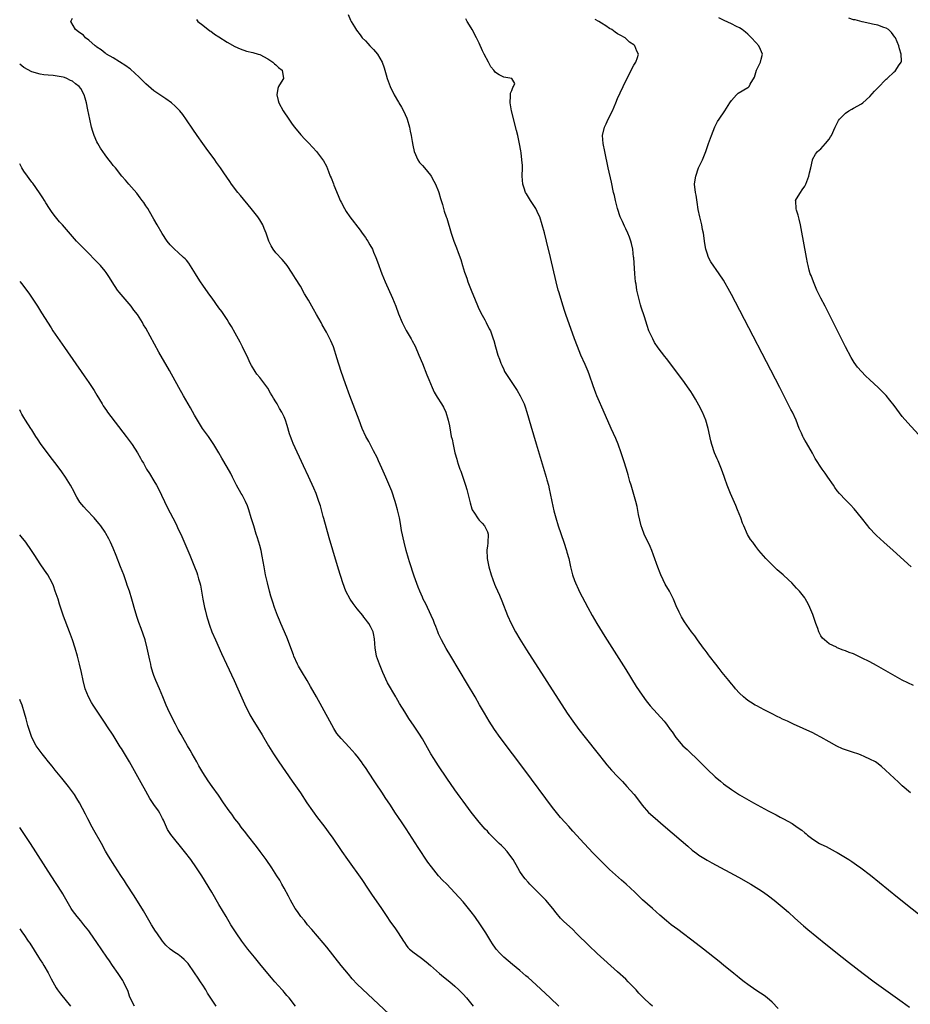
# Model space of a CAD drawing. Units: inches. Extents: x 2622000 to 2625000, y 1464000 to 1467000.
# Drawn here: x 2622000 to 2622219, y 1464337 to 1464579 of the extents above; entities that cross this region are included whole.
import ezdxf

# ---------------------------------------------------------------- set-up
doc = ezdxf.new("R2010")
doc.units = ezdxf.units.IN
doc.header["$MEASUREMENT"] = 0
doc.layers.add('LD26221464_10ft', color=81, linetype='Continuous')

msp = doc.modelspace()

# ---------------------------------------------------------------- linework, layer by layer
at = {"layer": 'LD26221464_10ft'}
for points, elevation in [([(2622186.44, 1464336.44), (2622185, 1464337.96), (2622183.8, 1464339), (2622183, 1464339.62), (2622182.16, 1464340.16), (2622180.95, 1464340.95), (2622179, 1464342.29), (2622178.08, 1464343), (2622177, 1464343.86), (2622176.39, 1464344.39), (2622175.59, 1464345), (2622173, 1464347.1), (2622171.96, 1464347.96), (2622168.12, 1464351), (2622166.35, 1464352.35), (2622161.79, 1464355.79), (2622161, 1464356.37), (2622160.18, 1464357), (2622159, 1464357.93), (2622157.35, 1464359.35), (2622155.55, 1464361), (2622153.15, 1464363.15), (2622152.11, 1464364.11), (2622151.22, 1464365), (2622149.09, 1464367), (2622147.96, 1464367.96), (2622145, 1464370.6), (2622143.78, 1464371.78), (2622143, 1464372.55), (2622141, 1464374.61), (2622138.79, 1464377), (2622136.03, 1464380.03), (2622135, 1464381.12), (2622134.12, 1464382.12), (2622133, 1464383.34), (2622131.64, 1464385), (2622131, 1464385.83), (2622124.16, 1464395), (2622118.16, 1464403), (2622116.7, 1464405), (2622115.41, 1464407), (2622114.24, 1464409), (2622113.08, 1464411.08), (2622111.96, 1464413), (2622110.1, 1464416.1), (2622106, 1464423), (2622104.87, 1464424.87), (2622103.71, 1464427), (2622103, 1464428.52), (2622102.79, 1464429), (2622102.3, 1464430.3), (2622102.01, 1464431), (2622101.75, 1464431.75), (2622101.19, 1464433), (2622099.84, 1464435.84), (2622099.23, 1464437), (2622099, 1464437.5), (2622098.35, 1464439), (2622097.96, 1464439.96), (2622097, 1464442.63), (2622095.82, 1464446.18), (2622095.56, 1464447), (2622094.98, 1464449), (2622094.49, 1464451), (2622093.91, 1464453.91), (2622093.72, 1464455), (2622093.59, 1464455.59), (2622093.34, 1464457), (2622092.9, 1464459), (2622092.47, 1464460.47), (2622092.35, 1464461), (2622091.52, 1464463.52), (2622091, 1464464.68), (2622090.02, 1464467), (2622089.73, 1464467.73), (2622089, 1464469.18), (2622088.2, 1464471), (2622087.85, 1464471.85), (2622087, 1464473.44), (2622085.8, 1464475.8), (2622085.14, 1464477), (2622084.24, 1464479), (2622083.44, 1464481), (2622081.17, 1464487), (2622080.1, 1464489.9), (2622079.01, 1464493), (2622078.52, 1464494.52), (2622078.35, 1464495), (2622078.07, 1464496.07), (2622077.12, 1464499), (2622076.47, 1464500.47), (2622076.22, 1464501), (2622075.39, 1464502.61), (2622074.4, 1464504.4), (2622074.11, 1464505), (2622073, 1464507), (2622072.25, 1464508.25), (2622071, 1464510.5), (2622070.06, 1464512.06), (2622069, 1464513.95), (2622067.81, 1464515.81), (2622067, 1464517.16), (2622065.72, 1464519), (2622065.41, 1464519.41), (2622064.52, 1464520.52), (2622063, 1464522.17), (2622062.35, 1464523), (2622061.84, 1464523.84), (2622061.22, 1464525), (2622060.56, 1464527), (2622060.14, 1464528.14), (2622059.78, 1464529), (2622059, 1464530.27), (2622058.53, 1464531), (2622056.95, 1464533), (2622054.26, 1464536.26), (2622053.64, 1464537), (2622052.1, 1464539), (2622051.63, 1464539.63), (2622050.2, 1464541.8), (2622049.38, 1464543), (2622048.37, 1464544.37), (2622047.96, 1464545), (2622045.83, 1464547.83), (2622044.99, 1464548.99), (2622043.6, 1464551), (2622042.57, 1464552.57), (2622041, 1464554.86), (2622040.11, 1464556.11), (2622039.37, 1464557), (2622038.21, 1464558.21), (2622037.29, 1464559), (2622035.97, 1464559.97), (2622033, 1464561.99), (2622031, 1464563.66), (2622030.35, 1464564.35), (2622029.34, 1464565.34), (2622027.24, 1464567.24), (2622027, 1464567.42), (2622026.13, 1464568.13), (2622023, 1464570.05), (2622021.31, 1464571), (2622021.14, 1464571.14), (2622021, 1464571.2), (2622020.04, 1464572.04), (2622019, 1464572.65), (2622018.82, 1464572.82), (2622018.56, 1464573), (2622017, 1464574.38), (2622016.19, 1464575), (2622015.65, 1464575.65), (2622015, 1464576.02), (2622014.48, 1464576.48), (2622013.71, 1464577), (2622012.57, 1464579), (2622013, 1464579.77)], 9110), ([(2622080.75, 1464580.75), (2622081.3, 1464579.3), (2622081.46, 1464579), (2622082.3, 1464577.7), (2622082.84, 1464576.84), (2622083.73, 1464575.73), (2622084.23, 1464575), (2622085, 1464574.24), (2622085.59, 1464573.59), (2622086.1, 1464573), (2622087, 1464572.07), (2622087.51, 1464571.51), (2622087.93, 1464571), (2622089.14, 1464569), (2622089.6, 1464567.6), (2622089.81, 1464567), (2622090.13, 1464565.88), (2622090.35, 1464565), (2622091.07, 1464563), (2622092.05, 1464561), (2622093.16, 1464559.16), (2622093.23, 1464559), (2622093.9, 1464557.9), (2622094.38, 1464557), (2622095.22, 1464555.22), (2622095.3, 1464555), (2622095.86, 1464553), (2622096.01, 1464552.01), (2622096.23, 1464551), (2622096.52, 1464549.48), (2622096.62, 1464548.62), (2622097.02, 1464547), (2622097.92, 1464545), (2622098.33, 1464544.33), (2622099, 1464543.61), (2622099.49, 1464543), (2622101, 1464541.25), (2622101.16, 1464541), (2622101.78, 1464539.78), (2622102.24, 1464539), (2622103, 1464537.17), (2622103.06, 1464537), (2622103.45, 1464535.45), (2622103.63, 1464535), (2622103.95, 1464534.05), (2622104.36, 1464532.36), (2622104.88, 1464531), (2622105, 1464530.62), (2622106.08, 1464527), (2622106.77, 1464525), (2622107.4, 1464523.4), (2622107.82, 1464522.18), (2622108.46, 1464520.46), (2622108.87, 1464519), (2622109.39, 1464517.39), (2622109.5, 1464517), (2622109.92, 1464515.92), (2622110.2, 1464515), (2622110.97, 1464513), (2622111.58, 1464511.58), (2622111.81, 1464511), (2622112.75, 1464508.75), (2622113.39, 1464507.39), (2622114.37, 1464505.63), (2622114.7, 1464505), (2622115.45, 1464503.45), (2622115.71, 1464503), (2622116.44, 1464501), (2622116.58, 1464500.58), (2622116.99, 1464499), (2622117.56, 1464497), (2622117.97, 1464495.97), (2622118.27, 1464495), (2622118.52, 1464494.52), (2622119, 1464493.44), (2622119.22, 1464493), (2622120.48, 1464491), (2622121.83, 1464489), (2622122.28, 1464488.28), (2622123.05, 1464487), (2622124.01, 1464485), (2622124.28, 1464484.28), (2622124.68, 1464483), (2622125.65, 1464479.65), (2622127, 1464475.23), (2622129.45, 1464467), (2622129.63, 1464466.37), (2622129.98, 1464465), (2622130.15, 1464464.15), (2622130.42, 1464463), (2622130.79, 1464461), (2622131.3, 1464458.7), (2622131.78, 1464457), (2622132.41, 1464455), (2622133.79, 1464451), (2622134.43, 1464449), (2622134.54, 1464448.54), (2622134.98, 1464447), (2622135.43, 1464445), (2622135.91, 1464443), (2622136.38, 1464441.62), (2622136.61, 1464441), (2622137.39, 1464439.39), (2622137.56, 1464439), (2622139.65, 1464435), (2622140.72, 1464433), (2622141.89, 1464431), (2622143.86, 1464427.86), (2622149, 1464419.75), (2622151.59, 1464415.59), (2622153, 1464413.41), (2622154.01, 1464412.01), (2622155, 1464410.76), (2622158.44, 1464407), (2622158.7, 1464406.7), (2622159, 1464406.31), (2622159.95, 1464405), (2622160.38, 1464404.38), (2622161.28, 1464403), (2622163.04, 1464401), (2622164.08, 1464400.08), (2622165.19, 1464399), (2622166.13, 1464398.13), (2622168.14, 1464396.14), (2622169, 1464395.27), (2622171, 1464393.36), (2622172.29, 1464392.29), (2622173, 1464391.65), (2622175, 1464390.2), (2622177, 1464388.95), (2622180.43, 1464387), (2622184.03, 1464385), (2622185, 1464384.49), (2622186, 1464384), (2622187, 1464383.42), (2622187.28, 1464383.28), (2622187.76, 1464383), (2622189.9, 1464381.9), (2622191.16, 1464381), (2622192.26, 1464380.26), (2622193, 1464379.57), (2622193.33, 1464379.33), (2622193.71, 1464379), (2622195, 1464378.01), (2622196.66, 1464377), (2622197, 1464376.82), (2622198.24, 1464376.24), (2622199, 1464375.84), (2622200.47, 1464375), (2622201, 1464374.72), (2622203, 1464373.55), (2622203.88, 1464373), (2622204.56, 1464372.56), (2622205.74, 1464371.74), (2622206.78, 1464371), (2622209.15, 1464369.15), (2622215.81, 1464363.81), (2622223, 1464358.02)], 9090), ([(2622219, 1464389.44), (2622217, 1464391.13), (2622216.06, 1464392.06), (2622214.97, 1464393), (2622212.9, 1464395), (2622211.88, 1464395.88), (2622210.77, 1464396.77), (2622210.44, 1464397), (2622209, 1464397.72), (2622207.74, 1464398.26), (2622206.73, 1464398.73), (2622206.02, 1464399), (2622205, 1464399.31), (2622203, 1464399.97), (2622202.26, 1464400.26), (2622200.88, 1464400.88), (2622199, 1464401.95), (2622197, 1464403.13), (2622195.76, 1464403.76), (2622195, 1464404.14), (2622190.28, 1464406.28), (2622188.78, 1464407), (2622187.56, 1464407.56), (2622187, 1464407.85), (2622186.2, 1464408.2), (2622185, 1464408.84), (2622183, 1464409.84), (2622181.24, 1464410.76), (2622180.81, 1464411), (2622179.7, 1464411.7), (2622179, 1464412.15), (2622178.51, 1464412.51), (2622177.93, 1464413), (2622177, 1464413.91), (2622176, 1464415), (2622175.57, 1464415.57), (2622175, 1464416.21), (2622174.35, 1464417), (2622172.73, 1464419), (2622172, 1464420), (2622171.14, 1464421), (2622169.61, 1464423), (2622169.36, 1464423.36), (2622169, 1464423.82), (2622168.51, 1464424.51), (2622168.11, 1464425), (2622166.64, 1464427), (2622165.98, 1464427.98), (2622165.2, 1464429), (2622163.48, 1464431.48), (2622162.7, 1464432.7), (2622162.53, 1464433), (2622162.14, 1464433.86), (2622161.39, 1464435.39), (2622160.78, 1464437), (2622159.77, 1464439), (2622158.72, 1464440.72), (2622158.24, 1464441.76), (2622157.62, 1464443), (2622157.43, 1464443.43), (2622156.89, 1464444.89), (2622155.86, 1464447.86), (2622155.43, 1464449), (2622155, 1464449.95), (2622153.51, 1464453), (2622153, 1464454.39), (2622152.79, 1464455), (2622152.15, 1464457.85), (2622151.81, 1464459.81), (2622151.49, 1464461), (2622150.31, 1464465), (2622150.04, 1464465.96), (2622149.57, 1464467.57), (2622149.17, 1464469), (2622148.57, 1464471), (2622147.91, 1464473), (2622147.13, 1464475.13), (2622146.54, 1464476.54), (2622145.44, 1464479), (2622143.43, 1464483.43), (2622142.22, 1464486.22), (2622141.92, 1464487), (2622141.64, 1464487.64), (2622141, 1464489.47), (2622140.1, 1464492.1), (2622139.74, 1464493), (2622139, 1464494.72), (2622137.98, 1464497), (2622137.1, 1464499.1), (2622136.39, 1464501), (2622134.28, 1464507), (2622133.96, 1464507.96), (2622133.62, 1464509), (2622132.56, 1464512.56), (2622132.42, 1464513), (2622131.86, 1464515), (2622130.48, 1464521), (2622129.52, 1464525), (2622129, 1464527.09), (2622128.48, 1464529), (2622127.84, 1464531), (2622127.58, 1464531.58), (2622126.9, 1464533), (2622125.58, 1464535), (2622124.6, 1464536.6), (2622124.34, 1464537), (2622123.99, 1464538.01), (2622123.66, 1464539), (2622123.57, 1464541), (2622123.6, 1464543), (2622123.58, 1464543.58), (2622123.48, 1464545), (2622123.26, 1464546.74), (2622123.21, 1464547.21), (2622122.92, 1464548.92), (2622122.46, 1464551), (2622122.18, 1464552.18), (2622120.91, 1464557), (2622120.55, 1464559), (2622120.69, 1464560.69), (2622120.66, 1464561.34), (2622121, 1464562.07), (2622121.21, 1464562.79), (2622121.38, 1464563), (2622121.74, 1464563.74), (2622121.02, 1464565), (2622119, 1464565.34), (2622117.88, 1464565.88), (2622117, 1464566.47), (2622116.58, 1464567), (2622115.86, 1464567.86), (2622115.23, 1464569), (2622114.2, 1464571), (2622113.81, 1464571.81), (2622113, 1464573.69), (2622112.31, 1464575), (2622111.22, 1464577), (2622111, 1464577.44), (2622110.04, 1464579), (2622109.66, 1464579.66)], 9080), ([(2622219.17, 1464445), (2622214.78, 1464449), (2622212.49, 1464451), (2622210.65, 1464452.65), (2622210.3, 1464453), (2622209, 1464454.39), (2622208.49, 1464455), (2622206.94, 1464457), (2622205.18, 1464459.18), (2622204.23, 1464460.23), (2622203, 1464461.47), (2622201.59, 1464463), (2622201, 1464463.68), (2622200.42, 1464464.42), (2622200.04, 1464465), (2622198.66, 1464467), (2622198.01, 1464468.01), (2622197.31, 1464469), (2622195.61, 1464471.61), (2622194.9, 1464472.9), (2622193.4, 1464475.4), (2622193, 1464476.13), (2622192.68, 1464476.68), (2622192.52, 1464477), (2622192.2, 1464477.8), (2622191.67, 1464479), (2622190.92, 1464481), (2622189.96, 1464483), (2622189.61, 1464483.61), (2622188.94, 1464484.94), (2622186.88, 1464489), (2622175.98, 1464510.02), (2622175, 1464511.88), (2622174.6, 1464512.6), (2622173, 1464515.41), (2622171.98, 1464517), (2622169.94, 1464519.94), (2622169.38, 1464521), (2622169, 1464522.05), (2622168.69, 1464523), (2622168.44, 1464524.44), (2622168.36, 1464525), (2622168.28, 1464525.72), (2622168.1, 1464527), (2622167.9, 1464527.9), (2622167.71, 1464529), (2622167.18, 1464531), (2622166.79, 1464532.79), (2622166.57, 1464534.57), (2622166.33, 1464536.32), (2622166.18, 1464537), (2622165.93, 1464539), (2622166.05, 1464540.05), (2622166.2, 1464541), (2622166.92, 1464543), (2622167, 1464543.2), (2622167.87, 1464545), (2622168.17, 1464545.83), (2622168.69, 1464547), (2622169, 1464548.01), (2622169.38, 1464549), (2622170.06, 1464551), (2622170.89, 1464553.11), (2622171.58, 1464554.42), (2622171.96, 1464555), (2622173.37, 1464557), (2622174.6, 1464559), (2622175, 1464559.6), (2622176.23, 1464561), (2622176.65, 1464561.35), (2622179, 1464562.73), (2622179.16, 1464562.84), (2622179.33, 1464563), (2622179.6, 1464563.6), (2622180.68, 1464565.32), (2622181.13, 1464567), (2622182.09, 1464569), (2622182.3, 1464569.7), (2622182.6, 1464571), (2622182.09, 1464572.09), (2622181.75, 1464573), (2622181, 1464573.79), (2622179.94, 1464575), (2622179.46, 1464575.46), (2622179, 1464575.85), (2622178.41, 1464576.41), (2622177.64, 1464577), (2622177, 1464577.43), (2622176.2, 1464577.8), (2622175, 1464578.42), (2622173.22, 1464579.22), (2622171.89, 1464579.89)], 9060), ([(2622221, 1464477.48), (2622218.36, 1464480.36), (2622217, 1464481.95), (2622215.68, 1464483.68), (2622215, 1464484.65), (2622213.95, 1464485.95), (2622213, 1464487.09), (2622212.04, 1464488.04), (2622211.06, 1464489), (2622209, 1464490.91), (2622207.93, 1464491.93), (2622206.94, 1464492.94), (2622206.01, 1464494.01), (2622205.17, 1464495.17), (2622204.4, 1464496.4), (2622203.03, 1464499), (2622202.35, 1464500.35), (2622197.99, 1464509), (2622196.99, 1464511), (2622196.01, 1464513), (2622195.12, 1464515), (2622194.57, 1464516.57), (2622194.38, 1464517), (2622194.12, 1464517.88), (2622193.82, 1464519), (2622193.69, 1464519.69), (2622193.41, 1464521), (2622192.15, 1464528.15), (2622191.99, 1464529), (2622191.63, 1464530.37), (2622191.42, 1464531.42), (2622191, 1464532.64), (2622190.92, 1464532.92), (2622190.87, 1464533), (2622190.82, 1464534.82), (2622190.77, 1464535), (2622191, 1464535.38), (2622191.93, 1464537), (2622192.41, 1464537.59), (2622193, 1464538.49), (2622193.28, 1464539), (2622194.05, 1464541), (2622194.18, 1464541.82), (2622194.47, 1464543), (2622194.88, 1464544.88), (2622194.89, 1464545), (2622194.92, 1464545.08), (2622195.65, 1464546.35), (2622196.16, 1464547), (2622197, 1464547.73), (2622198.14, 1464549), (2622199, 1464550.06), (2622199.38, 1464550.62), (2622199.59, 1464551), (2622200.49, 1464553), (2622200.63, 1464553.37), (2622201.32, 1464554.68), (2622201.56, 1464555), (2622203, 1464556.47), (2622203.82, 1464557), (2622204.55, 1464557.45), (2622205, 1464557.71), (2622207, 1464558.77), (2622207.29, 1464559), (2622209, 1464560.56), (2622210.12, 1464561.88), (2622211, 1464562.71), (2622213, 1464564.79), (2622213.25, 1464565), (2622215, 1464566.65), (2622215.22, 1464566.78), (2622215.43, 1464567), (2622216.07, 1464568.07), (2622216.71, 1464569), (2622216.76, 1464569.24), (2622216.7, 1464571), (2622216.27, 1464572.27), (2622216.14, 1464573), (2622215.28, 1464575), (2622215.18, 1464575.18), (2622214.31, 1464576.31), (2622213.56, 1464577), (2622213, 1464577.37), (2622212.46, 1464577.54), (2622211, 1464578.1), (2622209.66, 1464578.34), (2622209, 1464578.52), (2622207.1, 1464578.9), (2622205.4, 1464579.4), (2622205, 1464579.43), (2622203.85, 1464579.85)], 9050), ([(2622043.47, 1464579.47), (2622043.81, 1464579), (2622045, 1464578.1), (2622046.73, 1464576.73), (2622047, 1464576.59), (2622047.88, 1464575.88), (2622049, 1464575.22), (2622051, 1464573.91), (2622052.86, 1464572.86), (2622054.24, 1464572.24), (2622055.74, 1464571.74), (2622057.36, 1464571.36), (2622058.65, 1464571), (2622059, 1464570.88), (2622061, 1464569.81), (2622062.24, 1464569), (2622062.61, 1464568.61), (2622063, 1464568.33), (2622063.66, 1464567.66), (2622064.54, 1464567), (2622064.86, 1464565), (2622064.72, 1464564.72), (2622063.66, 1464563), (2622063.47, 1464562.53), (2622063.18, 1464561), (2622063.55, 1464559.55), (2622063.68, 1464559), (2622064.78, 1464557), (2622066.13, 1464555), (2622067, 1464553.76), (2622067.57, 1464553), (2622069.13, 1464551.13), (2622070.11, 1464550.11), (2622071, 1464549.13), (2622072.05, 1464548.05), (2622072.99, 1464547), (2622074.73, 1464544.73), (2622075.43, 1464543.43), (2622075.89, 1464542.11), (2622076.37, 1464541), (2622076.58, 1464540.58), (2622077.13, 1464539.13), (2622077.26, 1464538.74), (2622078.26, 1464536.26), (2622078.81, 1464535), (2622079, 1464534.61), (2622079.87, 1464533), (2622080.3, 1464532.3), (2622081.2, 1464531), (2622083.71, 1464527.71), (2622084.23, 1464527), (2622085, 1464525.9), (2622085.36, 1464525.36), (2622085.58, 1464525), (2622086.1, 1464524.1), (2622086.7, 1464523), (2622087, 1464522.33), (2622087.57, 1464521), (2622087.93, 1464519.93), (2622089.01, 1464517), (2622089.86, 1464515), (2622091.63, 1464511), (2622092.45, 1464509), (2622093.16, 1464507.16), (2622094.06, 1464505), (2622094.35, 1464504.35), (2622095.05, 1464503.05), (2622096.25, 1464501), (2622096.52, 1464500.52), (2622097.19, 1464499.19), (2622098.14, 1464497), (2622099, 1464494.93), (2622100.11, 1464492.11), (2622100.57, 1464491), (2622101.42, 1464489), (2622101.92, 1464487.92), (2622102.65, 1464486.66), (2622103.73, 1464485), (2622104.18, 1464484.18), (2622104.77, 1464483), (2622105.36, 1464481), (2622105.64, 1464479.64), (2622105.91, 1464478.09), (2622106.12, 1464477), (2622106.3, 1464476.3), (2622106.55, 1464475), (2622107.02, 1464473), (2622107.46, 1464471.46), (2622107.57, 1464471), (2622107.79, 1464470.21), (2622108.2, 1464469), (2622108.45, 1464468.45), (2622108.91, 1464467), (2622109.62, 1464465), (2622109.95, 1464463.95), (2622110.2, 1464463), (2622110.33, 1464462.33), (2622110.67, 1464461), (2622110.72, 1464460.72), (2622111.19, 1464459.19), (2622111.28, 1464459), (2622111.83, 1464458.17), (2622112.52, 1464457), (2622112.72, 1464456.72), (2622113, 1464456.44), (2622113.67, 1464455.67), (2622114.31, 1464455), (2622115, 1464453.55), (2622115.17, 1464453), (2622115.1, 1464450.9), (2622115, 1464450.06), (2622114.86, 1464449.14), (2622114.89, 1464447), (2622115.3, 1464445), (2622115.92, 1464443), (2622116.74, 1464440.74), (2622117, 1464440.12), (2622117.96, 1464437.96), (2622118.56, 1464436.57), (2622119.89, 1464433), (2622120.8, 1464431), (2622121.9, 1464429), (2622123, 1464427.17), (2622124.6, 1464424.6), (2622134.62, 1464409), (2622135.97, 1464407), (2622137.44, 1464405), (2622139.01, 1464403), (2622142.22, 1464399), (2622143.77, 1464397), (2622144.32, 1464396.32), (2622145.46, 1464395), (2622147, 1464393.4), (2622147.37, 1464393), (2622148.18, 1464392.18), (2622149.26, 1464391), (2622150.11, 1464390.11), (2622151.05, 1464389), (2622151.91, 1464387.91), (2622153, 1464386.42), (2622154.6, 1464384.6), (2622155.65, 1464383.65), (2622158.79, 1464381), (2622164.27, 1464376.27), (2622165.36, 1464375.36), (2622166.49, 1464374.49), (2622167, 1464374.13), (2622169, 1464372.87), (2622170.2, 1464372.2), (2622176.7, 1464368.7), (2622179.73, 1464367), (2622181.74, 1464365.74), (2622182.85, 1464365), (2622184.08, 1464364.08), (2622185.48, 1464363), (2622187, 1464361.77), (2622187.91, 1464361), (2622189, 1464360.07), (2622190.59, 1464358.59), (2622192.7, 1464356.7), (2622193.79, 1464355.79), (2622198.23, 1464352.23), (2622202.22, 1464349), (2622203.77, 1464347.77), (2622207.37, 1464345), (2622210.04, 1464343), (2622212.92, 1464340.92), (2622217, 1464338.03), (2622218.75, 1464336.75)], 9100), ([(2622219.77, 1464415.77), (2622217, 1464417.1), (2622210.68, 1464420.68), (2622209, 1464421.58), (2622207, 1464422.61), (2622205, 1464423.55), (2622203.93, 1464423.93), (2622203, 1464424.35), (2622202.48, 1464424.48), (2622201, 1464425.09), (2622200.8, 1464425.2), (2622199, 1464426.04), (2622197.84, 1464427), (2622197.41, 1464427.41), (2622197, 1464428.02), (2622196.64, 1464428.64), (2622196.49, 1464429), (2622196.22, 1464429.78), (2622195.75, 1464431), (2622195, 1464433.27), (2622194.26, 1464435), (2622193.85, 1464435.85), (2622193.2, 1464437), (2622193, 1464437.31), (2622191.7, 1464439), (2622191.35, 1464439.35), (2622191, 1464439.74), (2622190.38, 1464440.38), (2622189.86, 1464441), (2622189, 1464441.78), (2622187.71, 1464443), (2622186.25, 1464444.25), (2622185.45, 1464445), (2622183.46, 1464447), (2622181.75, 1464449), (2622181, 1464449.96), (2622180.21, 1464451), (2622179.71, 1464451.71), (2622178.95, 1464452.95), (2622178, 1464455), (2622177.72, 1464455.72), (2622177.26, 1464457), (2622176.5, 1464459), (2622176.07, 1464460.07), (2622174.78, 1464463), (2622174.25, 1464464.25), (2622173.95, 1464465), (2622173.36, 1464466.64), (2622173.16, 1464467.16), (2622172.51, 1464469), (2622171.7, 1464471), (2622171.48, 1464471.48), (2622170.85, 1464473), (2622170.14, 1464475), (2622169.89, 1464475.89), (2622169.28, 1464479), (2622168.73, 1464481), (2622167.87, 1464483), (2622167, 1464484.68), (2622166.15, 1464486.15), (2622165.4, 1464487.4), (2622165, 1464488.03), (2622164.61, 1464488.61), (2622163, 1464490.88), (2622159, 1464496.15), (2622158.62, 1464496.62), (2622157, 1464498.81), (2622156.11, 1464500.11), (2622155.64, 1464501), (2622155, 1464502.31), (2622154.71, 1464503), (2622154.26, 1464504.26), (2622153.58, 1464506.42), (2622152.8, 1464508.8), (2622152.66, 1464509.35), (2622152.18, 1464511), (2622151.94, 1464511.94), (2622151.75, 1464513), (2622151.53, 1464514.47), (2622151.43, 1464515), (2622151.21, 1464517), (2622150.95, 1464520.95), (2622150.92, 1464521.08), (2622150.71, 1464523), (2622150.43, 1464524.43), (2622150.29, 1464525), (2622149.95, 1464525.95), (2622149.54, 1464527), (2622149, 1464528.07), (2622148.67, 1464528.67), (2622148.19, 1464529.81), (2622147.66, 1464531), (2622146.98, 1464533.02), (2622146.47, 1464535), (2622146.21, 1464536.21), (2622146.02, 1464537), (2622145.49, 1464539.49), (2622144.7, 1464543), (2622143.84, 1464547), (2622143.45, 1464549), (2622143.3, 1464551), (2622143.74, 1464553), (2622144.17, 1464553.83), (2622144.7, 1464555), (2622145.71, 1464557), (2622146.57, 1464559), (2622147, 1464560.06), (2622149, 1464564.4), (2622151, 1464568.25), (2622151.5, 1464569), (2622151.89, 1464570.11), (2622152.15, 1464571), (2622151.69, 1464571.69), (2622151.25, 1464573), (2622151, 1464573.22), (2622149.95, 1464573.95), (2622148.82, 1464575), (2622147.6, 1464575.6), (2622147, 1464575.99), (2622146.36, 1464576.36), (2622145.55, 1464577), (2622145, 1464577.3), (2622144.09, 1464577.91), (2622143, 1464578.59), (2622142.42, 1464579), (2622141.52, 1464579.52)], 9070), ([(2622155.55, 1464337), (2622155, 1464337.47), (2622153.39, 1464339), (2622152.22, 1464340.22), (2622151.55, 1464341), (2622151, 1464341.59), (2622149.61, 1464343), (2622149, 1464343.6), (2622147, 1464345.43), (2622141.97, 1464349.97), (2622139.9, 1464351.9), (2622137, 1464354.79), (2622135.87, 1464355.87), (2622133.79, 1464357.79), (2622133, 1464358.61), (2622131.9, 1464359.9), (2622131.07, 1464361), (2622129.36, 1464363), (2622128.2, 1464364.2), (2622127.38, 1464365), (2622125.43, 1464367), (2622125, 1464367.48), (2622124.3, 1464368.3), (2622123.74, 1464369), (2622123, 1464370.09), (2622122.43, 1464371), (2622121.31, 1464373), (2622121, 1464373.46), (2622119.83, 1464375), (2622119, 1464375.9), (2622118.45, 1464376.45), (2622117.92, 1464377), (2622115.46, 1464379.46), (2622115, 1464379.96), (2622114.48, 1464380.48), (2622113, 1464382.18), (2622112.31, 1464383), (2622111, 1464384.69), (2622109, 1464387.39), (2622108.33, 1464388.33), (2622107, 1464390.14), (2622105, 1464393.03), (2622103, 1464396.02), (2622101.83, 1464397.83), (2622101.11, 1464399), (2622099, 1464402.66), (2622098.11, 1464404.11), (2622097, 1464405.78), (2622095.67, 1464407.67), (2622094.91, 1464408.91), (2622094.65, 1464409.35), (2622093.4, 1464411.4), (2622093, 1464412.09), (2622092.65, 1464412.65), (2622092.46, 1464413), (2622090.45, 1464416.45), (2622089.26, 1464419), (2622088.43, 1464421), (2622087.74, 1464423), (2622087.62, 1464423.62), (2622087.4, 1464425), (2622087.25, 1464427.25), (2622087, 1464428.58), (2622086.9, 1464429), (2622086.26, 1464430.26), (2622085.86, 1464431), (2622085.47, 1464431.47), (2622085, 1464432.14), (2622084.61, 1464432.61), (2622084.36, 1464433), (2622083, 1464434.67), (2622081.98, 1464435.98), (2622081.28, 1464437), (2622080.21, 1464439), (2622079.47, 1464441), (2622078.41, 1464444.41), (2622077, 1464449.04), (2622076.11, 1464452.11), (2622074.81, 1464456.81), (2622074.64, 1464457.36), (2622074.19, 1464459), (2622073.95, 1464459.95), (2622073.58, 1464461), (2622072.86, 1464463), (2622072.32, 1464464.32), (2622071, 1464467.15), (2622069.8, 1464469.8), (2622067.25, 1464475.25), (2622067, 1464475.9), (2622066.54, 1464477), (2622066.36, 1464477.64), (2622065.72, 1464479.72), (2622065.36, 1464481), (2622065, 1464481.82), (2622064.43, 1464483), (2622063.89, 1464483.89), (2622063.3, 1464485), (2622063, 1464485.53), (2622062.43, 1464486.43), (2622062.11, 1464487), (2622061.67, 1464487.67), (2622061, 1464488.86), (2622059, 1464491.47), (2622058.31, 1464492.31), (2622057.86, 1464493), (2622057, 1464494.42), (2622056.7, 1464495), (2622056.15, 1464496.16), (2622054.78, 1464499), (2622054.19, 1464500.19), (2622053, 1464502.39), (2622052.05, 1464504.05), (2622051.46, 1464505), (2622051, 1464505.73), (2622049.68, 1464507.68), (2622049, 1464508.6), (2622047.3, 1464511), (2622047, 1464511.39), (2622046.34, 1464512.34), (2622045, 1464514.17), (2622044.45, 1464515), (2622043.9, 1464515.9), (2622043.2, 1464517), (2622041.61, 1464519.61), (2622041, 1464520.3), (2622040.69, 1464520.69), (2622040.31, 1464521), (2622039, 1464522.21), (2622038.08, 1464523), (2622037, 1464524.14), (2622036.29, 1464525), (2622035, 1464526.86), (2622033.8, 1464529), (2622033, 1464530.39), (2622032.69, 1464531), (2622031.47, 1464533), (2622031, 1464533.69), (2622030.49, 1464534.49), (2622030.11, 1464535), (2622029.66, 1464535.66), (2622028.8, 1464536.8), (2622026.87, 1464539), (2622026.02, 1464540.02), (2622025.1, 1464541), (2622023.53, 1464543), (2622023.31, 1464543.31), (2622023, 1464543.64), (2622022.43, 1464544.43), (2622021.95, 1464545), (2622021, 1464546.19), (2622020.41, 1464547), (2622019.85, 1464547.85), (2622019.19, 1464549), (2622019, 1464549.4), (2622018.32, 1464551), (2622017.98, 1464551.98), (2622017.69, 1464553), (2622017.21, 1464555), (2622016.73, 1464557.27), (2622016.4, 1464559), (2622016.11, 1464560.11), (2622015.86, 1464561), (2622015, 1464562.51), (2622014.66, 1464563), (2622013.71, 1464563.71), (2622013, 1464564.32), (2622012.53, 1464564.53), (2622011.6, 1464565), (2622011, 1464565.23), (2622010.67, 1464565.33), (2622008.26, 1464565.74), (2622007, 1464565.82), (2622005.92, 1464565.92), (2622005, 1464566.04), (2622003, 1464566.59), (2622001, 1464567.68), (2622000, 1464568.49)], 9120), ([(2622132.53, 1464337), (2622130.43, 1464339), (2622127, 1464342.19), (2622125, 1464344.02), (2622124.46, 1464344.46), (2622123, 1464345.73), (2622121.19, 1464347.19), (2622119.02, 1464349), (2622118.03, 1464350.03), (2622117.15, 1464351), (2622117, 1464351.2), (2622116.27, 1464352.27), (2622115.8, 1464353), (2622114.59, 1464355), (2622113.3, 1464357), (2622111.89, 1464359), (2622111, 1464360.17), (2622109, 1464362.62), (2622107, 1464364.86), (2622105, 1464366.95), (2622103.98, 1464367.98), (2622103, 1464369.02), (2622101.21, 1464371.21), (2622100.37, 1464372.37), (2622097.97, 1464375.97), (2622095, 1464380.53), (2622094.01, 1464382.01), (2622093, 1464383.57), (2622092.42, 1464384.42), (2622091, 1464386.6), (2622090.03, 1464388.03), (2622089, 1464389.62), (2622087.63, 1464391.63), (2622087, 1464392.64), (2622085, 1464395.61), (2622084.41, 1464396.41), (2622084.03, 1464397), (2622083, 1464398.4), (2622082.51, 1464399), (2622081, 1464400.66), (2622079, 1464402.78), (2622078.01, 1464404.01), (2622077.24, 1464405.24), (2622076.23, 1464407), (2622072.95, 1464413), (2622071.53, 1464415.53), (2622070.68, 1464417), (2622069.28, 1464419.28), (2622068.54, 1464420.54), (2622068.31, 1464421), (2622067.43, 1464423), (2622067.32, 1464423.32), (2622065.64, 1464427.64), (2622064.22, 1464431), (2622063.88, 1464431.88), (2622063.41, 1464433), (2622062.63, 1464435), (2622062.24, 1464436.24), (2622061.96, 1464437), (2622061.76, 1464437.76), (2622061.38, 1464439), (2622060.89, 1464441), (2622060.47, 1464443), (2622060.08, 1464445), (2622059.61, 1464447.61), (2622059.34, 1464449), (2622059, 1464450.18), (2622058.8, 1464451), (2622058.35, 1464452.35), (2622058.17, 1464453), (2622057.54, 1464455), (2622056.95, 1464457), (2622056.32, 1464459), (2622055.97, 1464459.97), (2622055.52, 1464461), (2622055, 1464462.03), (2622054.66, 1464462.66), (2622054.44, 1464463), (2622053.34, 1464465), (2622052.36, 1464467), (2622051.89, 1464467.89), (2622051, 1464469.46), (2622049.69, 1464471.69), (2622048.96, 1464473), (2622047.73, 1464475), (2622046.38, 1464477), (2622044.96, 1464479), (2622044.23, 1464480.23), (2622043.72, 1464481), (2622043, 1464482.26), (2622042.02, 1464484.02), (2622040.27, 1464487), (2622039.14, 1464489), (2622036.82, 1464493.18), (2622034.24, 1464497.76), (2622031, 1464503.64), (2622030.48, 1464504.48), (2622030.19, 1464505), (2622028.93, 1464507), (2622028.06, 1464508.06), (2622027.43, 1464509), (2622024.44, 1464512.44), (2622024.03, 1464513), (2622022.72, 1464515), (2622022.08, 1464516.08), (2622021.28, 1464517.28), (2622021, 1464517.64), (2622019.84, 1464519), (2622019.43, 1464519.43), (2622015.9, 1464523), (2622014, 1464525), (2622010.54, 1464529), (2622009.79, 1464529.79), (2622008.8, 1464531), (2622008.02, 1464532.02), (2622007.37, 1464533), (2622006.45, 1464534.45), (2622006.09, 1464535), (2622005.68, 1464535.68), (2622004.89, 1464536.89), (2622003.22, 1464539.22), (2622003, 1464539.49), (2622002.37, 1464540.37), (2622001.89, 1464541), (2622001, 1464542.24), (2622000.51, 1464543), (2622000.01, 1464544.01), (2622000, 1464544.03)], 9130), ([(2622000, 1464515.06), (2622000.49, 1464514.49), (2622001.67, 1464513), (2622002.22, 1464512.22), (2622003.07, 1464511), (2622004.37, 1464509), (2622004.6, 1464508.6), (2622005.37, 1464507.37), (2622007.7, 1464503.7), (2622008.16, 1464503), (2622011, 1464498.85), (2622015.88, 1464491.88), (2622017, 1464490.26), (2622017.85, 1464489), (2622018.3, 1464488.3), (2622019, 1464487.13), (2622020.26, 1464485), (2622020.55, 1464484.55), (2622021.36, 1464483.36), (2622021.62, 1464483), (2622026.18, 1464477), (2622027.65, 1464475), (2622028.96, 1464472.96), (2622029.68, 1464471.68), (2622030.04, 1464471), (2622030.4, 1464470.4), (2622031.19, 1464469), (2622031.91, 1464467.91), (2622033, 1464466.09), (2622033.63, 1464465), (2622034.1, 1464464.1), (2622035.61, 1464461), (2622036.6, 1464459), (2622037, 1464458.2), (2622037.66, 1464457), (2622038.12, 1464456.12), (2622038.67, 1464455), (2622039, 1464454.25), (2622039.59, 1464453), (2622041.3, 1464449), (2622041.82, 1464447.82), (2622042.99, 1464444.99), (2622043.56, 1464443.56), (2622043.74, 1464443), (2622043.99, 1464442.01), (2622044.3, 1464441), (2622044.43, 1464440.43), (2622045.03, 1464437), (2622045.43, 1464435), (2622045.59, 1464434.41), (2622045.93, 1464433), (2622046.17, 1464432.17), (2622046.66, 1464430.66), (2622047.28, 1464429), (2622048.11, 1464427), (2622049.63, 1464423.63), (2622050.84, 1464421), (2622052.73, 1464417), (2622053.65, 1464415), (2622055.29, 1464411.29), (2622056.6, 1464408.6), (2622057.34, 1464407.34), (2622059.64, 1464403.64), (2622061.18, 1464401), (2622062.37, 1464399), (2622063.69, 1464397), (2622067, 1464392.27), (2622069, 1464389.38), (2622070.6, 1464387), (2622071.97, 1464385), (2622072.4, 1464384.4), (2622073, 1464383.6), (2622075.02, 1464381), (2622075.87, 1464379.87), (2622077, 1464378.24), (2622079.21, 1464375), (2622080.59, 1464373), (2622084.09, 1464368.09), (2622085.71, 1464365.71), (2622086.17, 1464365), (2622086.52, 1464364.52), (2622088.93, 1464361), (2622090.26, 1464359), (2622091, 1464357.85), (2622091.64, 1464357), (2622092.24, 1464356.24), (2622093.07, 1464355), (2622094.33, 1464353), (2622094.6, 1464352.6), (2622095, 1464352), (2622095.43, 1464351.43), (2622095.8, 1464351), (2622097, 1464350.06), (2622098.44, 1464349), (2622098.78, 1464348.78), (2622099.92, 1464347.92), (2622101, 1464347), (2622103.24, 1464345), (2622104.2, 1464344.2), (2622105.73, 1464343), (2622107, 1464341.94), (2622108, 1464341), (2622109, 1464339.97), (2622109.86, 1464339), (2622111.5, 1464337)], 9140), ([(2622090.84, 1464335), (2622083, 1464342.38), (2622081.73, 1464343.73), (2622080.8, 1464344.81), (2622079.04, 1464347), (2622075.49, 1464351.49), (2622074.59, 1464352.59), (2622071.84, 1464355.84), (2622070.8, 1464357), (2622070, 1464358), (2622069.14, 1464359), (2622068.28, 1464360.28), (2622067.76, 1464361), (2622067, 1464362.27), (2622066.59, 1464363), (2622066.06, 1464364.06), (2622065, 1464365.98), (2622064.45, 1464367), (2622063.92, 1464367.92), (2622063.26, 1464369), (2622062, 1464371), (2622060.63, 1464373), (2622059.13, 1464375), (2622058.2, 1464376.2), (2622055.99, 1464379), (2622055.58, 1464379.58), (2622054.44, 1464381), (2622053.85, 1464381.85), (2622052.93, 1464383), (2622052.15, 1464384.15), (2622051.48, 1464385), (2622050.1, 1464387), (2622048.86, 1464388.86), (2622047.35, 1464391), (2622046.35, 1464392.35), (2622045, 1464394.39), (2622044.07, 1464396.07), (2622043.58, 1464397), (2622042.43, 1464399), (2622041.93, 1464399.93), (2622041.25, 1464401), (2622040.11, 1464403), (2622039.74, 1464403.74), (2622038.98, 1464405), (2622038.33, 1464406.33), (2622037.92, 1464407), (2622037.63, 1464407.63), (2622036.83, 1464409.17), (2622036, 1464411), (2622035.16, 1464413), (2622034.35, 1464415), (2622033.5, 1464417), (2622033, 1464418.27), (2622032.74, 1464419), (2622032.36, 1464420.36), (2622032.21, 1464421), (2622032, 1464422), (2622031.33, 1464425), (2622030.82, 1464427), (2622030.38, 1464428.38), (2622029.84, 1464429.84), (2622029.26, 1464431.26), (2622028.76, 1464432.76), (2622028.15, 1464435), (2622027.88, 1464435.88), (2622027.61, 1464437), (2622026.98, 1464439), (2622026.46, 1464440.46), (2622026.29, 1464441), (2622025.57, 1464443), (2622024.82, 1464445), (2622023.74, 1464447.74), (2622023, 1464449.51), (2622022.3, 1464451), (2622021.88, 1464451.88), (2622021.18, 1464453.18), (2622021, 1464453.48), (2622019.93, 1464455), (2622019.53, 1464455.53), (2622018.63, 1464456.63), (2622018.29, 1464457), (2622016.39, 1464459), (2622015.73, 1464459.73), (2622014.82, 1464460.82), (2622014.06, 1464462.06), (2622013.59, 1464463), (2622013.37, 1464463.37), (2622012.53, 1464465), (2622011.28, 1464467), (2622010.33, 1464468.33), (2622009, 1464470.16), (2622007.75, 1464471.75), (2622006.8, 1464473), (2622005.31, 1464475), (2622004.39, 1464476.39), (2622003.97, 1464477), (2622003, 1464478.65), (2622002.74, 1464479), (2622001.41, 1464481), (2622001, 1464481.69), (2622000.49, 1464482.49), (2622000.28, 1464483), (2622000, 1464483.51)], 9150), ([(2622067.78, 1464337), (2622066.22, 1464339), (2622065.65, 1464339.64), (2622065, 1464340.45), (2622064.74, 1464340.74), (2622064.53, 1464341), (2622062.76, 1464343), (2622061.91, 1464343.91), (2622060.98, 1464344.98), (2622059, 1464347.36), (2622057.71, 1464349), (2622056.09, 1464351), (2622054.59, 1464353), (2622053.24, 1464355), (2622051.94, 1464357), (2622050.73, 1464359), (2622049, 1464361.97), (2622047.2, 1464365), (2622044.77, 1464369), (2622043.49, 1464371), (2622042.09, 1464373), (2622040.55, 1464375), (2622037.17, 1464379.17), (2622036.37, 1464380.37), (2622036.06, 1464381), (2622035.32, 1464382.68), (2622035.11, 1464383.11), (2622034.42, 1464384.42), (2622034.09, 1464385), (2622033, 1464386.57), (2622032.03, 1464388.03), (2622031, 1464389.82), (2622029.88, 1464391.88), (2622027, 1464397), (2622025.5, 1464399.5), (2622025, 1464400.35), (2622024.74, 1464400.74), (2622023, 1464403.55), (2622021.62, 1464405.62), (2622021, 1464406.58), (2622018.03, 1464411), (2622017.65, 1464411.65), (2622016.89, 1464413), (2622016.13, 1464415), (2622015.64, 1464417), (2622015.2, 1464419), (2622014.71, 1464421), (2622014.19, 1464423), (2622013.62, 1464425), (2622012.97, 1464427), (2622012.24, 1464429), (2622010.81, 1464432.81), (2622009.8, 1464435.8), (2622009.42, 1464437), (2622008.75, 1464439), (2622008.28, 1464440.28), (2622007.95, 1464441), (2622006.88, 1464443), (2622006.12, 1464444.12), (2622005, 1464445.74), (2622003.72, 1464447.72), (2622002.92, 1464449), (2622001.51, 1464451), (2622000.39, 1464452.39), (2622000, 1464452.86)], 9160), ([(2622048.3, 1464337), (2622047, 1464338.92), (2622046.18, 1464340.18), (2622045.74, 1464341), (2622045, 1464342.11), (2622044.48, 1464343), (2622043.9, 1464343.9), (2622043, 1464345.18), (2622041.44, 1464347.44), (2622040.45, 1464348.45), (2622039.82, 1464349), (2622039, 1464349.67), (2622038.16, 1464350.16), (2622037.02, 1464351.02), (2622035.95, 1464351.95), (2622035.07, 1464353), (2622033.69, 1464355), (2622033.43, 1464355.43), (2622032.43, 1464357), (2622030.4, 1464360.4), (2622028.11, 1464364.11), (2622026.24, 1464367), (2622025.76, 1464367.76), (2622024.88, 1464369.12), (2622023.42, 1464371.42), (2622021.83, 1464373.83), (2622021.11, 1464375.11), (2622020.12, 1464377), (2622018.26, 1464380.26), (2622017.82, 1464381), (2622016.72, 1464383), (2622016.17, 1464384.17), (2622014.72, 1464387), (2622014.05, 1464388.05), (2622013.47, 1464389), (2622011.98, 1464391), (2622010.36, 1464393), (2622008.71, 1464395), (2622007.96, 1464395.96), (2622007.07, 1464397), (2622006.18, 1464398.18), (2622005.49, 1464399), (2622004.07, 1464401), (2622003, 1464403), (2622002.33, 1464405), (2622002.04, 1464405.96), (2622001.61, 1464407.61), (2622001.22, 1464409), (2622000.61, 1464411), (2622000.1, 1464412.1), (2622000, 1464412.36)], 9170), ([(2622028.25, 1464337), (2622027.17, 1464339), (2622027, 1464339.41), (2622026.63, 1464340.63), (2622026.5, 1464341), (2622025.97, 1464342.03), (2622025.51, 1464343), (2622025.33, 1464343.33), (2622025, 1464343.79), (2622024.53, 1464344.53), (2622024.18, 1464345), (2622022.79, 1464347), (2622022.09, 1464348.09), (2622021.45, 1464349), (2622019, 1464352.66), (2622017.34, 1464355), (2622017, 1464355.47), (2622015.78, 1464357), (2622015, 1464357.97), (2622014.14, 1464359), (2622013, 1464360.51), (2622012.66, 1464361), (2622011, 1464363.86), (2622010.6, 1464364.6), (2622010.35, 1464365), (2622007.71, 1464369), (2622002.65, 1464377), (2622001.19, 1464379.19), (2622000, 1464380.91)], 9180), ([(2622000, 1464355.97), (2622000.7, 1464355), (2622001, 1464354.61), (2622002.11, 1464353), (2622002.47, 1464352.47), (2622004.59, 1464349), (2622005, 1464348.38), (2622005.57, 1464347.57), (2622005.92, 1464347), (2622007, 1464345.18), (2622007.73, 1464343.73), (2622008.12, 1464343), (2622009, 1464341.46), (2622009.31, 1464341), (2622010.03, 1464340.03), (2622012.47, 1464337)], 9190)]:
    msp.add_lwpolyline(points, dxfattribs=dict(at, elevation=elevation))

doc.saveas('drawing.dxf')
